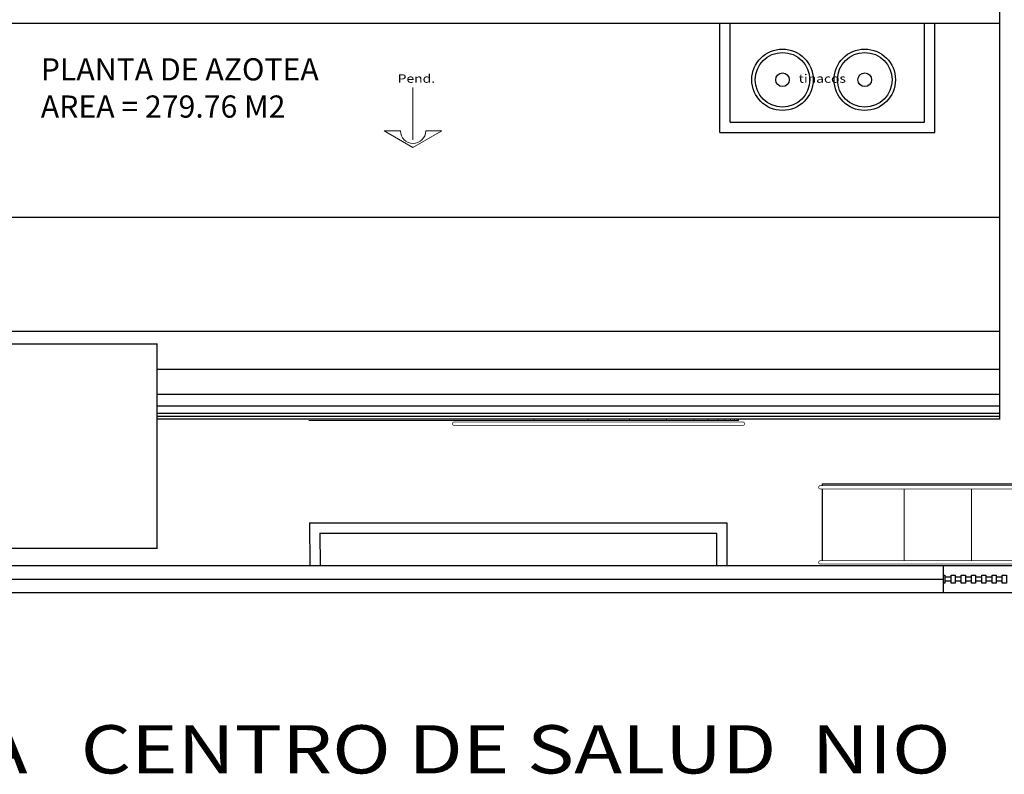
# Model space of a CAD drawing. Extents: x -88 to 4, y -53 to 50.
# Drawn here: x -31 to -17, y 28 to 39 of the extents above; entities that cross this region are included whole.
import ezdxf
from ezdxf.enums import TextEntityAlignment as Align

# ---------------------------------------------------------------- set-up
doc = ezdxf.new("R2010")
doc.units = 0
doc.header["$MEASUREMENT"] = 0
doc.layers.get('0').update_dxf_attribs({"linetype": 'CONTINUOUS'})
doc.layers.add('MUROS', color=3, linetype='CONTINUOUS')
doc.layers.add('OBRA EXTERIOR', color=252, linetype='CONTINUOUS')
doc.layers.add('Notas especiales', color=7, linetype='CONTINUOUS', lineweight=20)
doc.layers.add('Proyecciones', color=4, linetype='CONTINUOUS', lineweight=18)
doc.layers.add('Pisos', color=7, linetype='CONTINUOUS', lineweight=18, true_color=0x786332)
doc.styles.add('maya1', font='ARIALN.TTF')
doc.styles.add('SANSSERIF', font='sas_____.pfb')
doc.linetypes.add('ZIGZAG', pattern='A,0.0001,-0.2,[131,ltypeshp.shx,S=0.2,R=0,X=-0.2,Y=0],-0.4,[131,ltypeshp.shx,S=0.2,R=180,X=0.2,Y=0],-0.2', length=0.8001)

msp = doc.modelspace()

# ---------------------------------------------------------------- linework, layer by layer
for p, q in [((-21.0959, 36.9307), (-21.0959, 38.5307)), ((-20.9459, 37.0807), (-20.9459, 38.5307)), ((-18.0959, 37.0807), (-18.0959, 38.5307)), ((-17.9459, 36.9307), (-17.9459, 38.5307)), ((-20.9459, 37.0807), (-18.0959, 37.0807)), ((-21.0959, 36.9307), (-17.9459, 36.9307)), ((-37.8459, 35.6917), (-16.9959, 35.6917)), ((-37.8459, 34.0167), (-16.9959, 34.0167)), ((-29.3459, 33.4583), (-16.9959, 33.4583)), ((-29.3459, 33.0933), (-16.9959, 33.0933)), ((-29.3459, 32.9215), (-16.9959, 32.9215)), ((-29.3459, 32.8141), (-16.9959, 32.8141)), ((-29.3459, 32.7712), (-16.9959, 32.7712)), ((-19.5959, 31.7807), (-19.5959, 31.752)), ((-19.5959, 31.7047), (-19.5959, 30.6494)), ((-17.8209, 30.5807), (-17.8209, 30.1807)), ((-17.7059, 30.4107), (-17.7959, 30.4107)), ((-17.7059, 30.3507), (-17.7959, 30.3507)), ((-17.5559, 30.4107), (-17.6459, 30.4107)), ((-17.5559, 30.3507), (-17.6459, 30.3507)), ((-17.4059, 30.4107), (-17.4959, 30.4107)), ((-17.4059, 30.3507), (-17.4959, 30.3507)), ((-17.2559, 30.4107), (-17.3459, 30.4107)), ((-17.2559, 30.3507), (-17.3459, 30.3507)), ((-17.1059, 30.4107), (-17.1959, 30.4107)), ((-17.1059, 30.3507), (-17.1959, 30.3507)), ((-16.9559, 30.4107), (-17.0459, 30.4107)), ((-16.9559, 30.3507), (-17.0459, 30.3507))]:
    msp.add_line(p, q)
at = {"lineweight": 9}
for p, q in [((-18.395, 31.7034), (-18.395, 30.6508)), ((-17.4071, 31.7034), (-17.4071, 30.6508))]:
    msp.add_line(p, q, dxfattribs=at)
for points in [[(-11.7959, 30.1807), (-42.8459, 30.1807), (-42.8459, 49.8057), (-16.3959, 49.8057), (-16.3959, 38.6307)], [(-16.3959, 36.9307), (-16.3959, 34.3057), (-13.2959, 34.3057), (-13.2959, 33.9057), (-16.7959, 33.9057), (-16.7959, 49.4057), (-42.4459, 49.4057), (-42.4459, 30.5807), (-13.2959, 30.5807), (-13.2959, 30.1807)], [(-19.5959, 31.7807), (-13.2959, 31.7807), (-13.2959, 33.9254)], [(-17.8209, 30.4407), (-17.7959, 30.4407), (-17.7959, 30.3207)], [(-17.7959, 30.3207), (-17.8209, 30.3207)], [(-17.6459, 30.3207), (-17.7059, 30.3207), (-17.7059, 30.4407), (-17.6459, 30.4407), (-17.6459, 30.3207)], [(-17.4959, 30.3207), (-17.5559, 30.3207), (-17.5559, 30.4407), (-17.4959, 30.4407), (-17.4959, 30.3207)], [(-17.3459, 30.3207), (-17.4059, 30.3207), (-17.4059, 30.4407), (-17.3459, 30.4407), (-17.3459, 30.3207)], [(-17.1959, 30.3207), (-17.2559, 30.3207), (-17.2559, 30.4407), (-17.1959, 30.4407), (-17.1959, 30.3207)], [(-17.0459, 30.3207), (-17.1059, 30.3207), (-17.1059, 30.4407), (-17.0459, 30.4407), (-17.0459, 30.3207)], [(-16.8959, 30.3207), (-16.9559, 30.3207), (-16.9559, 30.4407), (-16.8959, 30.4407), (-16.8959, 30.3207)]]:
    msp.add_lwpolyline(points)
at = {"linetype": 'ZIGZAG', "ltscale": 0.6}
msp.add_lwpolyline([(-16.7959, 49.6057), (-42.6459, 49.6057), (-42.6459, 30.3807), (-17.8209, 30.3807)], dxfattribs=at)
at = {"color": 40, "lineweight": 13, "const_width": 0.01}
for points in [[(-24.9907, 32.6357), (-20.759, 32.6357, 1), (-20.759, 32.6857), (-24.9907, 32.6857, 1), (-24.9907, 32.6357, -1)], [(-19.6228, 31.7034), (-13.3479, 31.7034, 1), (-13.3479, 31.7534), (-19.6228, 31.7534, 1), (-19.6228, 31.7034, -1)], [(-19.6228, 30.6008), (-13.3479, 30.6008, 1), (-13.3479, 30.6508), (-19.6228, 30.6508, 1), (-19.6228, 30.6008, -1)]]:
    msp.add_lwpolyline(points, format="xyb", dxfattribs=at)
for centre, radius in [((-20.1775, 37.7046), 0.45), ((-18.9715, 37.7046), 0.45), ((-20.1775, 37.7046), 0.4), ((-18.9715, 37.7046), 0.4), ((-20.1775, 37.7046), 0.1), ((-18.9715, 37.7046), 0.1)]:
    msp.add_circle(centre, radius)
at = {"layer": 'MUROS'}
for p, q in [((-27.1097, 31.2057), (-27.1054, 30.5807)), ((-27.1097, 31.2057), (-20.9959, 31.2057)), ((-20.9959, 31.2057), (-20.9959, 30.5807)), ((-26.9586, 31.0557), (-26.9554, 30.5807)), ((-26.9586, 31.0557), (-21.1469, 31.0557)), ((-21.1469, 31.0557), (-21.1469, 30.5807))]:
    msp.add_line(p, q, dxfattribs=at)
at = {"layer": 'OBRA EXTERIOR', "color": 7, "linetype": 'Continuous', "lineweight": 9}
for p, q in [((-25.5946, 36.8219), (-25.5946, 37.5917)), ((-25.5946, 36.7122), (-26.0155, 36.9552)), ((-26.0155, 36.9552), (-25.7785, 36.9552)), ((-25.5946, 36.7122), (-25.1736, 36.9552)), ((-25.4082, 36.9552), (-25.1736, 36.9552))]:
    msp.add_line(p, q, dxfattribs=at)
msp.add_arc((-25.5934, 36.9552), 0.1851, 180, 0, dxfattribs=at)
at = {"layer": 'Pisos'}
for p, q in [((-27.1459, 32.7207), (-27.1459, 32.7307)), ((-27.1209, 32.7057), (-23.8209, 32.7057)), ((-23.8209, 32.7307), (-23.8209, 32.7057)), ((-23.8209, 32.7057), (-20.8209, 32.7057)), ((-23.0297, 32.7057), (-23.0297, 32.7307)), ((-22.4182, 32.7057), (-22.4182, 32.7307)), ((-21.8757, 32.7057), (-21.8757, 32.7307)), ((-21.4709, 32.7057), (-21.4709, 32.7307)), ((-21.2709, 32.7057), (-21.2709, 32.7307)), ((-21.1209, 32.7057), (-21.1209, 32.7307)), ((-21.0209, 32.7057), (-21.0209, 32.7307)), ((-20.9409, 32.7057), (-20.9409, 32.7307)), ((-20.8809, 32.7057), (-20.8809, 32.7307)), ((-20.8409, 32.7057), (-20.8409, 32.7307)), ((-20.8209, 32.7057), (-20.8209, 32.7307))]:
    msp.add_line(p, q, dxfattribs=at)
at = {"layer": 'Proyecciones', "color": 7, "linetype": 'Continuous', "const_width": 0.02}
for points in [[(-21.5335, 44.0307), (-37.8459, 44.0307), (-37.8459, 30.8307), (-29.3459, 30.8307), (-29.3459, 33.8307), (-37.8459, 33.8307)], [(-29.3459, 32.7307), (-16.9959, 32.7307), (-16.9959, 44.0307), (-17.8959, 44.0307)], [(-16.9959, 38.5307), (-37.8459, 38.5307)]]:
    msp.add_lwpolyline(points, dxfattribs=at)

# ---------------------------------------------------------------- texts
at = {"color": 7, "lineweight": 13, "style": 'maya1'}
for s, p in [('PLANTA DE AZOTEA', (-31.0506, 37.695)), ('AREA = 279.76 M2', (-31.0506, 37.1492))]:
    msp.add_text(s, height=0.325093, dxfattribs=at).set_placement(p)
at = {"layer": 'Notas especiales', "style": 'SANSSERIF', "width": 1.2}
for s, p in [('Pend.', (-25.8183, 37.6604)), ('tinacos', (-19.9406, 37.6604))]:
    msp.add_text(s, height=0.12426, dxfattribs=at).set_placement(p)
msp.add_text('PLANTA DE AZOTEA   CENTRO DE SALUD  NIO', height=0.70739, dxfattribs=at).set_placement((-29.7987, 27.5311), align=Align.CENTER)

doc.saveas('drawing.dxf')
